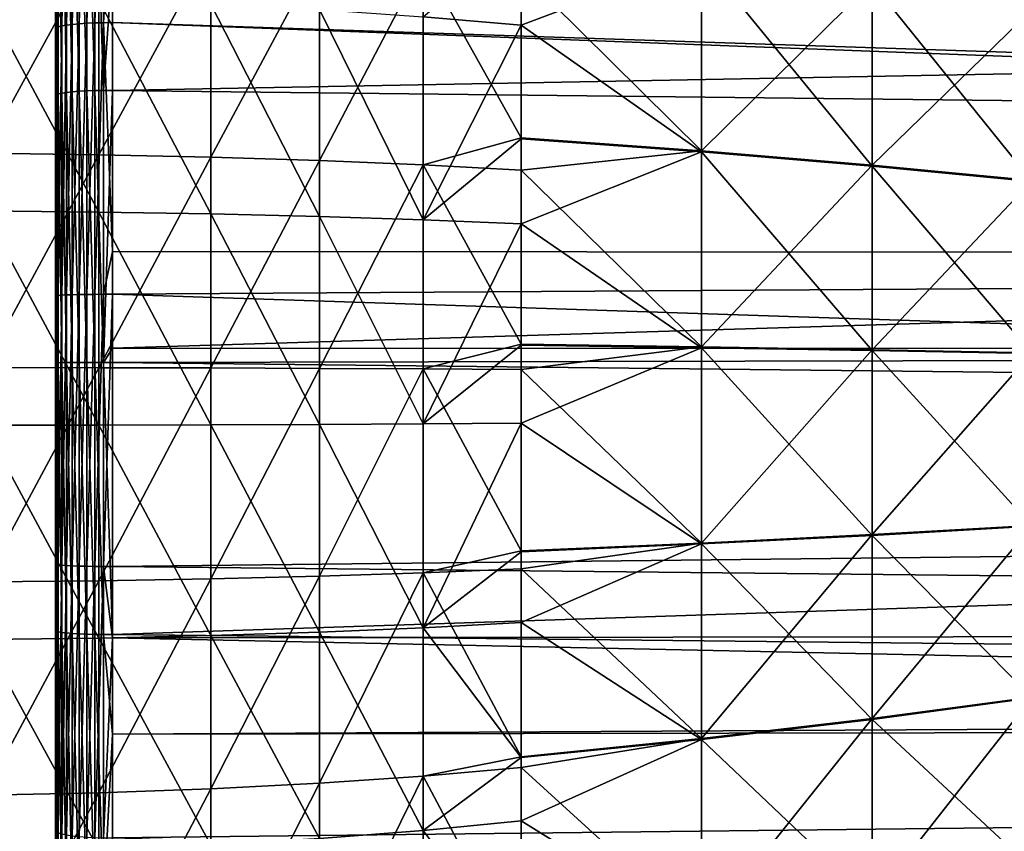
# Model space of a CAD drawing. Extents: x -22 to 75, y -176 to 22.
# Drawn here: x 41 to 46, y -2 to 2 of the extents above; entities that cross this region are included whole.
import ezdxf

# ---------------------------------------------------------------- set-up
doc = ezdxf.new("R2010")
doc.units = 0
doc.header["$MEASUREMENT"] = 0
doc.layers.add('L4', color=7, linetype='Continuous')
doc.layers.add('L5', color=7, linetype='Continuous')

msp = doc.modelspace()

# ---------------------------------------------------------------- linework, layer by layer
at = {"layer": 'L4', "color": 7}
for points in [[(40.61679, 2.44151, 85.52697), (40.61679, 1.301601, 85.66377), (41.23136, 2.426536, 85.43173)], [(41.23136, 2.426536, 85.43173), (40.61679, 1.301601, 85.66377), (41.23136, 1.293618, 85.56769)], [(41.23136, 2.426536, 85.43173), (41.23136, 1.293618, 85.56769), (41.83265, 2.401757, 85.27415)], [(43.4933, 1.986859, 55.51059), (42.96973, 2.032501, 55.17774), (43.4933, 2.474993, 55.59579)], [(43.4933, 1.986859, 55.51059), (43.4933, 2.474993, 55.59579), (44.45924, 2.350692, 56.31936)], [(41.83265, 2.401757, 85.27415), (41.23136, 1.293618, 85.56769), (41.83265, 1.280408, 85.40872)], [(41.83265, 2.401757, 85.27415), (41.83265, 1.280408, 85.40872), (42.41419, 2.36744, 85.05592)], [(42.41419, 2.36744, 85.05592), (41.83265, 1.280408, 85.40872), (42.41419, 1.262114, 85.18856)], [(42.41419, 2.36744, 85.05592), (42.41419, 1.262114, 85.18856), (42.96973, 2.323955, 84.77937)], [(42.96973, 2.323955, 84.77937), (42.41419, 1.262114, 85.18856), (42.96973, 1.238931, 84.90957)], [(43.4933, 1.383583, 84.55407), (43.4933, 2.271768, 84.44748), (42.96973, 2.323955, 84.77937)], [(42.96973, 2.323955, 84.77937), (42.96973, 1.238931, 84.90957), (43.4933, 1.383583, 84.55407)], [(44.45924, 2.355148, 83.67988), (43.4933, 2.271768, 84.44748), (44.45924, 1.313811, 83.81882)], [(44.45924, 1.30931, 56.18076), (43.4933, 1.986859, 55.51059), (44.45924, 2.350692, 56.31936)], [(44.45924, 2.355148, 83.67988), (44.45924, 1.313811, 83.81882), (45.37261, 2.218134, 82.88404)], [(44.45924, 1.30931, 56.18076), (44.45924, 2.350692, 56.31936), (45.37261, 1.233139, 56.98471)], [(45.37261, 1.233139, 56.98471), (44.45924, 2.350692, 56.31936), (45.37261, 2.213937, 57.11525)], [(43.4933, 2.271768, 84.44748), (43.4933, 1.383583, 84.55407), (44.45924, 1.313811, 83.81882)], [(45.37261, 2.218134, 82.88404), (44.45924, 1.313811, 83.81882), (45.37261, 1.237378, 83.01489)], [(45.37261, 2.218134, 82.88404), (45.37261, 1.237378, 83.01489), (46.22922, 2.070945, 82.02908)], [(45.37261, 1.233139, 56.98471), (45.37261, 2.213937, 57.11525), (46.22922, 1.151311, 57.84837)], [(46.22922, 1.151311, 57.84837), (45.37261, 2.213937, 57.11525), (46.22922, 2.067026, 57.97024)], [(40.61679, 0.992932, 54.31364), (40.61679, 2.135314, 54.42797), (41.23136, 0.986842, 54.40985)], [(41.23136, 0.986842, 54.40985), (40.61679, 2.135314, 54.42797), (41.23136, 2.122217, 54.52348)], [(41.23136, 0.986842, 54.40985), (41.23136, 2.122217, 54.52348), (41.83265, 0.976765, 54.56905)], [(41.83265, 0.976765, 54.56905), (41.23136, 2.122217, 54.52348), (41.83265, 2.100546, 54.68152)], [(41.83265, 0.976765, 54.56905), (41.83265, 2.100546, 54.68152), (42.41419, 0.962809, 54.78953)], [(42.41419, 0.962809, 54.78953), (41.83265, 2.100546, 54.68152), (42.41419, 2.070533, 54.90039)], [(42.41419, 0.962809, 54.78953), (42.41419, 2.070533, 54.90039), (42.96973, 0.945124, 55.06892)], [(42.96973, 0.945124, 55.06892), (42.41419, 2.070533, 54.90039), (42.96973, 2.032501, 55.17774)], [(46.22922, 2.070945, 82.02908), (45.37261, 1.237378, 83.01489), (46.22922, 1.155269, 82.15126)], [(42.96973, 0.945124, 55.06892), (42.96973, 2.032501, 55.17774), (43.4933, 1.986859, 55.51059)], [(43.4933, 1.986859, 55.51059), (43.4933, 1.378522, 55.44971), (42.96973, 0.945124, 55.06892)], [(43.4933, 1.378522, 55.44971), (43.4933, 1.986859, 55.51059), (44.45924, 1.30931, 56.18076)], [(43.4933, 1.383583, 84.55407), (42.96973, 1.238931, 84.90957), (43.4933, 1.211109, 84.57477)], [(43.4933, 0.9239, 55.40421), (42.96973, 0.945124, 55.06892), (43.4933, 1.378522, 55.44971)], [(43.4933, 1.383583, 84.55407), (43.4933, 1.211109, 84.57477), (44.45924, 1.313811, 83.81882)], [(43.4933, 0.9239, 55.40421), (43.4933, 1.378522, 55.44971), (44.45924, 1.30931, 56.18076)], [(40.61679, 0.154747, 85.71699), (41.23136, 1.293618, 85.56769), (40.61679, 1.301601, 85.66377)], [(41.23136, 0.153798, 85.62059), (41.23136, 1.293618, 85.56769), (40.61679, 0.154747, 85.71699)], [(41.23136, 0.153798, 85.62059), (41.83265, 1.280408, 85.40872), (41.23136, 1.293618, 85.56769)], [(41.83265, 0.152228, 85.46108), (41.83265, 1.280408, 85.40872), (41.23136, 0.153798, 85.62059)], [(41.83265, 0.152228, 85.46108), (42.41419, 1.262114, 85.18856), (41.83265, 1.280408, 85.40872)], [(44.45924, 1.313811, 83.81882), (43.4933, 1.211109, 84.57477), (44.45924, 0.264949, 83.8786)], [(44.45924, 0.260428, 56.12131), (43.4933, 0.9239, 55.40421), (44.45924, 1.30931, 56.18076)], [(44.45924, 1.313811, 83.81882), (44.45924, 0.264949, 83.8786), (45.37261, 1.237378, 83.01489)], [(44.45924, 0.260428, 56.12131), (44.45924, 1.30931, 56.18076), (45.37261, 0.245277, 56.92872)], [(45.37261, 0.245277, 56.92872), (44.45924, 1.30931, 56.18076), (45.37261, 1.233139, 56.98471)], [(42.41419, 0.150053, 85.24017), (42.41419, 1.262114, 85.18856), (41.83265, 0.152228, 85.46108)], [(42.41419, 0.150053, 85.24017), (42.96973, 1.238931, 84.90957), (42.41419, 1.262114, 85.18856)], [(42.96973, 0.147296, 84.96024), (42.96973, 1.238931, 84.90957), (42.41419, 0.150053, 85.24017)], [(43.4933, 0.278947, 84.61802), (43.4933, 1.211109, 84.57477), (42.96973, 1.238931, 84.90957)], [(42.96973, 0.147296, 84.96024), (43.4933, 0.278947, 84.61802), (42.96973, 1.238931, 84.90957)], [(45.37261, 1.237378, 83.01489), (44.45924, 0.264949, 83.8786), (45.37261, 0.249535, 83.07119)], [(45.37261, 1.237378, 83.01489), (45.37261, 0.249535, 83.07119), (46.22922, 1.155269, 82.15126)], [(45.37261, 0.245277, 56.92872), (45.37261, 1.233139, 56.98471), (46.22922, 0.229001, 57.7961)], [(46.22922, 0.229001, 57.7961), (45.37261, 1.233139, 56.98471), (46.22922, 1.151311, 57.84837)], [(43.4933, 1.211109, 84.57477), (43.4933, 0.278947, 84.61802), (44.45924, 0.264949, 83.8786)], [(46.22922, 1.155269, 82.15126), (45.37261, 0.249535, 83.07119), (46.22922, 0.232976, 82.20383)], [(40.61679, -0.154747, 54.28301), (40.61679, 0.992932, 54.31364), (41.23136, -0.153798, 54.37941)], [(41.23136, -0.153798, 54.37941), (40.61679, 0.992932, 54.31364), (41.23136, 0.986842, 54.40985)], [(41.23136, -0.153798, 54.37941), (41.23136, 0.986842, 54.40985), (41.83265, -0.152228, 54.53892)], [(41.83265, -0.152228, 54.53892), (41.23136, 0.986842, 54.40985), (41.83265, 0.976765, 54.56905)], [(41.83265, -0.152228, 54.53892), (41.83265, 0.976765, 54.56905), (42.41419, -0.150053, 54.75983)], [(42.41419, -0.150053, 54.75983), (41.83265, 0.976765, 54.56905), (42.41419, 0.962809, 54.78953)], [(42.41419, -0.150053, 54.75983), (42.41419, 0.962809, 54.78953), (42.96973, -0.147296, 55.03976)], [(42.96973, -0.147296, 55.03976), (42.41419, 0.962809, 54.78953), (42.96973, 0.945124, 55.06892)], [(42.96973, -0.147296, 55.03976), (42.96973, 0.945124, 55.06892), (43.4933, 0.9239, 55.40421)], [(43.4933, 0.9239, 55.40421), (43.4933, 0.274136, 55.38687), (42.96973, -0.147296, 55.03976)], [(43.4933, 0.274136, 55.38687), (43.4933, 0.9239, 55.40421), (44.45924, 0.260428, 56.12131)], [(43.4933, 0.143989, 84.62429), (43.4933, 0.278947, 84.61802), (42.96973, 0.147296, 84.96024)], [(43.4933, 0.274136, 55.38687), (43.4933, -0.143989, 55.37571), (42.96973, -0.147296, 55.03976)], [(43.4933, 0.278947, 84.61802), (43.4933, 0.143989, 84.62429), (44.45924, 0.264949, 83.8786)], [(43.4933, -0.143989, 55.37571), (43.4933, 0.274136, 55.38687), (44.45924, 0.260428, 56.12131)], [(44.45924, 0.264949, 83.8786), (43.4933, 0.143989, 84.62429), (44.45924, -0.785431, 83.85889)], [(44.45924, 0.264949, 83.8786), (44.45924, -0.785431, 83.85889), (45.37261, 0.249535, 83.07119)], [(44.45924, -0.789945, 56.14137), (43.4933, -0.143989, 55.37571), (44.45924, 0.260428, 56.12131)], [(44.45924, -0.789945, 56.14137), (44.45924, 0.260428, 56.12131), (45.37261, -0.74399, 56.94761)], [(45.37261, -0.74399, 56.94761), (44.45924, 0.260428, 56.12131), (45.37261, 0.245277, 56.92872)], [(45.37261, 0.249535, 83.07119), (44.45924, -0.785431, 83.85889), (45.37261, -0.739738, 83.05264)], [(45.37261, 0.249535, 83.07119), (45.37261, -0.739738, 83.05264), (46.22922, 0.232976, 82.20383)], [(45.37261, -0.74399, 56.94761), (45.37261, 0.245277, 56.92872), (46.22922, -0.69462, 57.81373)], [(46.22922, -0.69462, 57.81373), (45.37261, 0.245277, 56.92872), (46.22922, 0.229001, 57.7961)], [(46.22922, 0.232976, 82.20383), (45.37261, -0.739738, 83.05264), (46.22922, -0.690651, 82.1865)], [(40.61679, -0.992932, 85.68636), (41.23136, 0.153798, 85.62059), (40.61679, 0.154747, 85.71699)], [(41.23136, -0.986842, 85.59015), (41.23136, 0.153798, 85.62059), (40.61679, -0.992932, 85.68636)], [(41.23136, -0.986842, 85.59015), (41.83265, 0.152228, 85.46108), (41.23136, 0.153798, 85.62059)], [(41.83265, -0.976765, 85.43095), (41.83265, 0.152228, 85.46108), (41.23136, -0.986842, 85.59015)], [(41.83265, -0.976765, 85.43095), (42.41419, 0.150053, 85.24017), (41.83265, 0.152228, 85.46108)], [(42.41419, -0.962809, 85.21046), (42.41419, 0.150053, 85.24017), (41.83265, -0.976765, 85.43095)], [(42.41419, -0.962809, 85.21046), (42.96973, 0.147296, 84.96024), (42.41419, 0.150053, 85.24017)], [(42.96973, -0.945124, 84.93108), (42.96973, 0.147296, 84.96024), (42.41419, -0.962809, 85.21046)], [(43.4933, -0.827436, 84.59836), (43.4933, 0.143989, 84.62429), (42.96973, 0.147296, 84.96024)], [(42.96973, -0.945124, 84.93108), (43.4933, -0.827436, 84.59836), (42.96973, 0.147296, 84.96024)], [(43.4933, 0.143989, 84.62429), (43.4933, -0.827436, 84.59836), (44.45924, -0.785431, 83.85889)], [(41.23136, -0.153798, 54.37941), (41.23136, -1.293618, 54.43231), (40.61679, -0.154747, 54.28301)], [(40.61679, -0.154747, 54.28301), (41.23136, -1.293618, 54.43231), (40.61679, -1.301601, 54.33623)], [(41.83265, -0.152228, 54.53892), (41.83265, -1.280408, 54.59128), (41.23136, -0.153798, 54.37941)], [(41.23136, -0.153798, 54.37941), (41.83265, -1.280408, 54.59128), (41.23136, -1.293618, 54.43231)], [(42.41419, -0.150053, 54.75983), (42.41419, -1.262114, 54.81144), (41.83265, -0.152228, 54.53892)], [(41.83265, -0.152228, 54.53892), (42.41419, -1.262114, 54.81144), (41.83265, -1.280408, 54.59128)], [(42.96973, -0.147296, 55.03976), (42.96973, -1.238931, 55.09042), (42.41419, -0.150053, 54.75983)], [(42.41419, -0.150053, 54.75983), (42.96973, -1.238931, 55.09042), (42.41419, -1.262114, 54.81144)], [(43.4933, -0.831863, 55.40763), (42.96973, -1.238931, 55.09042), (43.4933, -0.143989, 55.37571)], [(42.96973, -0.147296, 55.03976), (43.4933, -0.143989, 55.37571), (42.96973, -1.238931, 55.09042)], [(43.4933, -0.831863, 55.40763), (43.4933, -0.143989, 55.37571), (44.45924, -0.789945, 56.14137)], [(45.37261, -0.739738, 83.05264), (45.37261, -1.724774, 82.9593), (46.22922, -0.690651, 82.1865)], [(46.22922, -0.690651, 82.1865), (45.37261, -1.724774, 82.9593), (46.22922, -1.610322, 82.09936)], [(46.22922, -1.614264, 57.90117), (45.37261, -0.74399, 56.94761), (46.22922, -0.69462, 57.81373)], [(43.4933, -0.827436, 84.59836), (43.4933, -0.9239, 84.59579), (44.45924, -0.785431, 83.85889)], [(44.45924, -0.785431, 83.85889), (43.4933, -0.9239, 84.59579), (44.45924, -1.831313, 83.7598)], [(43.4933, -1.211109, 55.42523), (43.4933, -0.831863, 55.40763), (44.45924, -0.789945, 56.14137)], [(44.45924, -1.835794, 56.2408), (43.4933, -1.211109, 55.42523), (44.45924, -0.789945, 56.14137)], [(44.45924, -0.785431, 83.85889), (44.45924, -1.831313, 83.7598), (45.37261, -0.739738, 83.05264)], [(45.37261, -0.739738, 83.05264), (44.45924, -1.831313, 83.7598), (45.37261, -1.724774, 82.9593)], [(45.37261, -1.728995, 57.04126), (44.45924, -0.789945, 56.14137), (45.37261, -0.74399, 56.94761)], [(44.45924, -1.835794, 56.2408), (44.45924, -0.789945, 56.14137), (45.37261, -1.728995, 57.04126)], [(45.37261, -1.728995, 57.04126), (45.37261, -0.74399, 56.94761), (46.22922, -1.614264, 57.90117)], [(43.4933, -0.9239, 84.59579), (43.4933, -0.827436, 84.59836), (42.96973, -0.945124, 84.93108)], [(43.4933, -0.831863, 55.40763), (43.4933, -1.211109, 55.42523), (42.96973, -1.238931, 55.09042)], [(42.41419, -0.962809, 85.21046), (42.41419, -2.070533, 85.09961), (42.96973, -0.945124, 84.93108)], [(42.96973, -0.945124, 84.93108), (42.41419, -2.070533, 85.09961), (42.96973, -2.032501, 84.82226)], [(43.4933, -1.929251, 84.49517), (43.4933, -0.9239, 84.59579), (42.96973, -0.945124, 84.93108)], [(42.96973, -0.945124, 84.93108), (42.96973, -2.032501, 84.82226), (43.4933, -1.929251, 84.49517)], [(43.4933, -0.9239, 84.59579), (43.4933, -1.929251, 84.49517), (44.45924, -1.831313, 83.7598)], [(40.61679, -0.992932, 85.68636), (40.61679, -2.135314, 85.57203), (41.23136, -0.986842, 85.59015)], [(41.23136, -0.986842, 85.59015), (40.61679, -2.135314, 85.57203), (41.23136, -2.122217, 85.47653)], [(41.23136, -0.986842, 85.59015), (41.23136, -2.122217, 85.47653), (41.83265, -0.976765, 85.43095)], [(41.83265, -0.976765, 85.43095), (41.23136, -2.122217, 85.47653), (41.83265, -2.100546, 85.31848)], [(41.83265, -0.976765, 85.43095), (41.83265, -2.100546, 85.31848), (42.41419, -0.962809, 85.21046)], [(42.41419, -0.962809, 85.21046), (41.83265, -2.100546, 85.31848), (42.41419, -2.070533, 85.09961)], [(43.4933, -1.933161, 55.51188), (42.96973, -1.238931, 55.09042), (43.4933, -1.211109, 55.42523)], [(43.4933, -1.933161, 55.51188), (43.4933, -1.211109, 55.42523), (44.45924, -1.835794, 56.2408)], [(42.41419, -2.36744, 54.94409), (41.83265, -1.280408, 54.59128), (42.41419, -1.262114, 54.81144)], [(42.96973, -2.323955, 55.22063), (42.41419, -1.262114, 54.81144), (42.96973, -1.238931, 55.09042)], [(42.41419, -2.36744, 54.94409), (42.41419, -1.262114, 54.81144), (42.96973, -2.323955, 55.22063)], [(42.96973, -2.323955, 55.22063), (42.96973, -1.238931, 55.09042), (43.4933, -1.933161, 55.51188)], [(41.23136, -2.426536, 54.56826), (40.61679, -1.301601, 54.33623), (41.23136, -1.293618, 54.43231)], [(40.61679, -2.44151, 54.47303), (40.61679, -1.301601, 54.33623), (41.23136, -2.426536, 54.56826)], [(41.83265, -2.401757, 54.72585), (41.23136, -1.293618, 54.43231), (41.83265, -1.280408, 54.59128)], [(41.23136, -2.426536, 54.56826), (41.23136, -1.293618, 54.43231), (41.83265, -2.401757, 54.72585)], [(41.83265, -2.401757, 54.72585), (41.83265, -1.280408, 54.59128), (42.41419, -2.36744, 54.94409)], [(45.37261, -1.724774, 82.9593), (45.37261, -2.69993, 82.79175), (46.22922, -1.610322, 82.09936)], [(46.22922, -1.610322, 82.09936), (45.37261, -2.69993, 82.79175), (46.22922, -2.52077, 81.94292)], [(46.22922, -2.52466, 58.0579), (45.37261, -1.728995, 57.04126), (46.22922, -1.614264, 57.90117)], [(44.45924, -1.831313, 83.7598), (44.45924, -2.866704, 83.58189), (45.37261, -1.724774, 82.9593)], [(45.37261, -1.724774, 82.9593), (44.45924, -2.866704, 83.58189), (45.37261, -2.69993, 82.79175)], [(45.37261, -2.704097, 57.20913), (44.45924, -1.835794, 56.2408), (45.37261, -1.728995, 57.04126)], [(45.37261, -2.704097, 57.20913), (45.37261, -1.728995, 57.04126), (46.22922, -2.52466, 58.0579)], [(43.4933, -1.929251, 84.49517), (43.4933, -1.986859, 84.48941), (44.45924, -1.831313, 83.7598)], [(44.45924, -1.831313, 83.7598), (43.4933, -1.986859, 84.48941), (44.45924, -2.866704, 83.58189)], [(43.4933, -2.271768, 55.55252), (43.4933, -1.933161, 55.51188), (44.45924, -1.835794, 56.2408)], [(44.45924, -2.871128, 56.41904), (43.4933, -2.271768, 55.55252), (44.45924, -1.835794, 56.2408)], [(44.45924, -2.871128, 56.41904), (44.45924, -1.835794, 56.2408), (45.37261, -2.704097, 57.20913)], [(43.4933, -1.929251, 84.49517), (42.96973, -2.032501, 84.82226), (43.4933, -1.986859, 84.48941)], [(43.4933, -1.933161, 55.51188), (43.4933, -2.271768, 55.55252), (42.96973, -2.323955, 55.22063)], [(43.4933, -3.020208, 84.30904), (43.4933, -1.986859, 84.48941), (42.96973, -2.032501, 84.82226)], [(43.4933, -1.986859, 84.48941), (43.4933, -3.020208, 84.30904), (44.45924, -2.866704, 83.58189)], [(42.41419, -2.070533, 85.09961), (42.41419, -3.16721, 84.90819), (42.96973, -2.032501, 84.82226)], [(42.96973, -2.032501, 84.82226), (42.41419, -3.16721, 84.90819), (42.96973, -3.109035, 84.63436)], [(42.96973, -2.032501, 84.82226), (42.96973, -3.109035, 84.63436), (43.4933, -3.020208, 84.30904)], [(41.23136, -2.122217, 85.47653), (41.23136, -3.246269, 85.28032), (41.83265, -2.100546, 85.31848)], [(41.83265, -2.100546, 85.31848), (41.23136, -3.246269, 85.28032), (41.83265, -3.213119, 85.12428)], [(41.83265, -2.100546, 85.31848), (41.83265, -3.213119, 85.12428), (42.41419, -2.070533, 85.09961)], [(42.41419, -2.070533, 85.09961), (41.83265, -3.213119, 85.12428), (42.41419, -3.16721, 84.90819)], [(40.61679, -2.135314, 85.57203), (40.61679, -3.266302, 85.37462), (41.23136, -2.122217, 85.47653)], [(41.23136, -2.122217, 85.47653), (40.61679, -3.266302, 85.37462), (41.23136, -3.246269, 85.28032)], [(43.4933, -2.271768, 55.55252), (43.4933, -3.023472, 55.69904), (42.96973, -2.323955, 55.22063)], [(43.4933, -3.023472, 55.69904), (43.4933, -2.271768, 55.55252), (44.45924, -2.871128, 56.41904)], [(42.96973, -2.323955, 55.22063), (42.96973, -3.39658, 55.4297), (42.41419, -2.36744, 54.94409)], [(42.96973, -2.323955, 55.22063), (43.4933, -3.023472, 55.69904), (42.96973, -3.39658, 55.4297)]]:
    msp.add_3dface(points, dxfattribs=at)
at = {"layer": 'L5', "color": 7}
for points in [[(41, 18.45213, 71.25434), (41, 18.49385, 69.82067), (41, 0, 70)], [(41, 0, 70), (41, 18.49385, 69.82067), (41, 18.42434, 68.38808)], [(41, 0, 70), (41, 18.29944, 72.68047), (41, 18.45213, 71.25434)], [(41, 0, 70), (41, 18.42434, 68.38808), (41, 18.24403, 66.96518)], [(41, 0, 70), (41, 18.0367, 74.09048), (41, 18.29944, 72.68047)], [(41, 18.24403, 66.96518), (41, 17.95399, 65.56053), (41, 0, 70)], [(41, 17.66548, 75.47589), (41, 18.0367, 74.09048), (41, 0, 70)], [(41, 0, 70), (41, 17.95399, 65.56053), (41, 17.55597, 64.18259)], [(41, 0, 70), (41, 17.18802, 76.82836), (41, 17.66548, 75.47589)], [(41, 0, 70), (41, 17.55597, 64.18259), (41, 17.05238, 62.83962)], [(41, 0, 70), (41, 16.60719, 78.13977), (41, 17.18802, 76.82836)], [(41, 17.05238, 62.83962), (41, 16.44623, 61.53972), (41, 0, 70)], [(41, 15.92648, 79.40222), (41, 16.60719, 78.13977), (41, 0, 70)], [(41, 0, 70), (41, 16.44623, 61.53972), (41, 15.74116, 60.29071)], [(41, 0, 70), (41, 15.14999, 80.60814), (41, 15.92648, 79.40222)], [(41, 0, 70), (41, 15.74116, 60.29071), (41, 14.94143, 59.10008)], [(41, 0, 70), (41, 14.28238, 81.75024), (41, 15.14999, 80.60814)], [(41, 14.94143, 59.10008), (41, 14.05184, 57.97501), (41, 0, 70)], [(41, 13.32888, 82.82169), (41, 14.28238, 81.75024), (41, 0, 70)], [(41, 0, 70), (41, 14.05184, 57.97501), (41, 13.07774, 56.92226)], [(41, 0, 70), (41, 12.29521, 83.81601), (41, 13.32888, 82.82169)], [(41, 0, 70), (41, 13.07774, 56.92226), (41, 12.02499, 55.94816)], [(41, 0, 70), (41, 11.1876, 84.72726), (41, 12.29521, 83.81601)], [(41, 12.02499, 55.94816), (41, 10.89992, 55.05857), (41, 0, 70)], [(41, 10.01271, 85.54993), (41, 11.1876, 84.72726), (41, 0, 70)], [(41, 0, 70), (41, 10.89992, 55.05857), (41, 9.709293, 54.25884)], [(41, 0, 70), (41, 8.7776, 86.27908), (41, 10.01271, 85.54993)], [(41, 0, 70), (41, 9.709293, 54.25884), (41, 8.460277, 53.55377)], [(41, 0, 70), (41, 7.4897, 86.91032), (41, 8.7776, 86.27908)], [(41, 8.460277, 53.55377), (41, 7.160379, 52.94762), (41, 0, 70)], [(41, 6.156756, 87.43986), (41, 7.4897, 86.91032), (41, 0, 70)], [(41, 0, 70), (41, 7.160379, 52.94762), (41, 5.817416, 52.44403)], [(41, 0, 70), (41, 4.786785, 87.86453), (41, 6.156756, 87.43986)], [(41, 0, 70), (41, 5.817416, 52.44403), (41, 4.439468, 52.04601)], [(41, 0, 70), (41, 3.388025, 88.18175), (41, 4.786785, 87.86453)], [(41, 4.439468, 52.04601), (41, 3.03482, 51.75598), (41, 0, 70)], [(41.05853, 3.420638, 88.35676), (41.05853, 1.987842, 88.56663), (41.08973, 3.427224, 88.3921)], [(41.08973, 3.427224, 88.3921), (41.05853, 1.987842, 88.56663), (41.08973, 1.99167, 88.60238)], [(41.08973, 3.427224, 88.3921), (41.08973, 1.99167, 88.60238), (41.12621, 3.432822, 88.42215)], [(41.12621, 3.432822, 88.42215), (41.08973, 1.99167, 88.60238), (41.12621, 1.994923, 88.63277)], [(41.12621, 3.432822, 88.42215), (41.12621, 1.994923, 88.63277), (41.16708, 3.437293, 88.44614)], [(41.16708, 3.437293, 88.44614), (41.12621, 1.994923, 88.63277), (41.16708, 1.997522, 88.65704)], [(41.16708, 3.437293, 88.44614), (41.16708, 1.997522, 88.65704), (41.21129, 3.440525, 88.46348)], [(41.21129, 3.440525, 88.46348), (41.16708, 1.997522, 88.65704), (41.21129, 1.999399, 88.67458)], [(41.21129, 3.440525, 88.46348), (41.21129, 1.999399, 88.67458), (41.25773, 3.442434, 88.47373)], [(41.25773, 3.442434, 88.47373), (41.21129, 1.999399, 88.67458), (41.25773, 2.000509, 88.68494)], [(41.25773, 3.442434, 88.47373), (41.25773, 2.000509, 88.68494), (41.30524, 2.83578, 88.56557)], [(41, 3.388025, 88.18175), (41, 1.96889, 88.38962), (41.00377, 3.396718, 88.22839)], [(41.00377, 3.396718, 88.22839), (41, 1.96889, 88.38962), (41.00377, 1.973942, 88.4368)], [(41, 1.96889, 88.38962), (41, 3.388025, 88.18175), (41, 0, 70)], [(41.00377, 3.396718, 88.22839), (41.00377, 1.973942, 88.4368), (41.01501, 3.405191, 88.27386)], [(41.01501, 3.405191, 88.27386), (41.00377, 1.973942, 88.4368), (41.01501, 1.978865, 88.48278)], [(41.01501, 3.405191, 88.27386), (41.01501, 1.978865, 88.48278), (41.03341, 3.413232, 88.31701)], [(41.03341, 3.413232, 88.31701), (41.01501, 1.978865, 88.48278), (41.03341, 1.983538, 88.52644)], [(41.03341, 3.413232, 88.31701), (41.03341, 1.983538, 88.52644), (41.05853, 3.420638, 88.35676)], [(41.05853, 3.420638, 88.35676), (41.03341, 1.983538, 88.52644), (41.05853, 1.987842, 88.56663)], [(41.05853, 1.627437, 51.39831), (41.03341, 3.057398, 51.62024), (41.05853, 3.064033, 51.58036)], [(41.08973, 1.63057, 51.3625), (41.05853, 3.064033, 51.58036), (41.08973, 3.069932, 51.5449)], [(41.05853, 1.627437, 51.39831), (41.05853, 3.064033, 51.58036), (41.08973, 1.63057, 51.3625)], [(41.12621, 1.633233, 51.33205), (41.08973, 3.069932, 51.5449), (41.12621, 3.074947, 51.51475)], [(41.08973, 1.63057, 51.3625), (41.08973, 3.069932, 51.5449), (41.12621, 1.633233, 51.33205)], [(41.16708, 1.635362, 51.30774), (41.12621, 3.074947, 51.51475), (41.16708, 3.078952, 51.49068)], [(41.12621, 1.633233, 51.33205), (41.12621, 3.074947, 51.51475), (41.16708, 1.635362, 51.30774)], [(41.21129, 1.636898, 51.29017), (41.16708, 3.078952, 51.49068), (41.21129, 3.081847, 51.47327)], [(41.16708, 1.635362, 51.30774), (41.16708, 3.078952, 51.49068), (41.21129, 1.636898, 51.29017)], [(41.25773, 1.637807, 51.27978), (41.21129, 3.081847, 51.47327), (41.25773, 3.083556, 51.46299)], [(41.21129, 1.636898, 51.29017), (41.21129, 3.081847, 51.47327), (41.25773, 1.637807, 51.27978)], [(41.25773, 1.637807, 51.27978), (41.25773, 3.083556, 51.46299), (41.30524, 2.322991, 51.36364)], [(41.00377, 1.616056, 51.52839), (41, 3.03482, 51.75598), (41.00377, 3.042607, 51.70917)], [(41, 0, 70), (41, 3.03482, 51.75598), (41, 1.611921, 51.57566)], [(41, 1.611921, 51.57566), (41, 3.03482, 51.75598), (41.00377, 1.616056, 51.52839)], [(41.01501, 1.620087, 51.48232), (41.00377, 3.042607, 51.70917), (41.01501, 3.050196, 51.66354)], [(41.00377, 1.616056, 51.52839), (41.00377, 3.042607, 51.70917), (41.01501, 1.620087, 51.48232)], [(41.03341, 1.623913, 51.43859), (41.01501, 3.050196, 51.66354), (41.03341, 3.057398, 51.62024)], [(41.01501, 1.620087, 51.48232), (41.01501, 3.050196, 51.66354), (41.03341, 1.623913, 51.43859)], [(41.03341, 1.623913, 51.43859), (41.03341, 3.057398, 51.62024), (41.05853, 1.627437, 51.39831)], [(41.30524, 2.83578, 88.56557), (41.25773, 2.000509, 88.68494), (41.30524, 2.000823, 88.68787)], [(74.31766, 0.905243, 88.19593), (41.30524, 2.83578, 88.56557), (41.30524, 2.000823, 88.68787)], [(74.31766, 0.905243, 88.19593), (74.31766, 2.348052, 88.0665), (41.30524, 2.83578, 88.56557)], [(41.30524, 2.322991, 51.36364), (41.30524, 1.638064, 51.27685), (41.25773, 1.637807, 51.27978)], [(74.31766, 2.252128, 51.93384), (41.30524, 1.638064, 51.27685), (41.30524, 2.322991, 51.36364)], [(74.31766, 1.266839, 51.82566), (41.30524, 1.638064, 51.27685), (74.31766, 2.252128, 51.93384)], [(41.00377, 0.539293, 88.53432), (41.00377, 1.973942, 88.4368), (41, 0.537914, 88.48689)], [(41, 0.537914, 88.48689), (41.00377, 1.973942, 88.4368), (41, 1.96889, 88.38962)], [(41, 0, 70), (41, 0.537914, 88.48689), (41, 1.96889, 88.38962)], [(41.01501, 0.540639, 88.58056), (41.01501, 1.978865, 88.48278), (41.00377, 0.539293, 88.53432)], [(41.00377, 0.539293, 88.53432), (41.01501, 1.978865, 88.48278), (41.00377, 1.973942, 88.4368)], [(41.03341, 0.541915, 88.62443), (41.03341, 1.983538, 88.52644), (41.01501, 0.540639, 88.58056)], [(41.01501, 0.540639, 88.58056), (41.03341, 1.983538, 88.52644), (41.01501, 1.978865, 88.48278)], [(41.05853, 0.543091, 88.66484), (41.05853, 1.987842, 88.56663), (41.03341, 0.541915, 88.62443)], [(41.03341, 0.541915, 88.62443), (41.05853, 1.987842, 88.56663), (41.03341, 1.983538, 88.52644)], [(41.08973, 0.544137, 88.70078), (41.08973, 1.99167, 88.60238), (41.05853, 0.543091, 88.66484)], [(41.05853, 0.543091, 88.66484), (41.08973, 1.99167, 88.60238), (41.05853, 1.987842, 88.56663)], [(41.12621, 0.545027, 88.73133), (41.12621, 1.994923, 88.63277), (41.08973, 0.544137, 88.70078)], [(41.08973, 0.544137, 88.70078), (41.12621, 1.994923, 88.63277), (41.08973, 1.99167, 88.60238)], [(41.16708, 0.545736, 88.75573), (41.16708, 1.997522, 88.65704), (41.12621, 0.545027, 88.73133)], [(41.12621, 0.545027, 88.73133), (41.16708, 1.997522, 88.65704), (41.12621, 1.994923, 88.63277)], [(41.21129, 0.546249, 88.77335), (41.21129, 1.999399, 88.67458), (41.16708, 0.545736, 88.75573)], [(41.16708, 0.545736, 88.75573), (41.21129, 1.999399, 88.67458), (41.16708, 1.997522, 88.65704)], [(41.25773, 0.546552, 88.78378), (41.25773, 2.000509, 88.68494), (41.21129, 0.546249, 88.77335)], [(41.21129, 0.546249, 88.77335), (41.25773, 2.000509, 88.68494), (41.21129, 1.999399, 88.67458)], [(41.30524, 0.776179, 88.77112), (41.30524, 2.000823, 88.68787), (41.25773, 2.000509, 88.68494)], [(41.25773, 0.546552, 88.78378), (41.30524, 0.776179, 88.77112), (41.25773, 2.000509, 88.68494)], [(74.31766, 0.905243, 88.19593), (41.30524, 2.000823, 88.68787), (74.31766, 0.752823, 88.19745)], [(41.30524, 2.000823, 88.68787), (41.30524, 0.776179, 88.77112), (74.31766, 0.752823, 88.19745)], [(41.16708, 0.181935, 51.23722), (41.12621, 1.633233, 51.33205), (41.16708, 1.635362, 51.30774)], [(41.21129, 0.182106, 51.21958), (41.16708, 1.635362, 51.30774), (41.21129, 1.636898, 51.29017)], [(41.16708, 0.181935, 51.23722), (41.16708, 1.635362, 51.30774), (41.21129, 0.182106, 51.21958)], [(41.25773, 0.182207, 51.20916), (41.21129, 1.636898, 51.29017), (41.25773, 1.637807, 51.27978)], [(41.21129, 0.182106, 51.21958), (41.21129, 1.636898, 51.29017), (41.25773, 0.182207, 51.20916)], [(41.25773, 1.637807, 51.27978), (41.30524, 1.638064, 51.27685), (41.25773, 0.182207, 51.20916)], [(41.25773, 0.182207, 51.20916), (41.30524, 1.638064, 51.27685), (41.30524, 0.258825, 51.20993)], [(74.31766, 1.266839, 51.82566), (41.30524, 0.258825, 51.20993), (41.30524, 1.638064, 51.27685)], [(41.00377, 0.179787, 51.45871), (41, 1.611921, 51.57566), (41.00377, 1.616056, 51.52839)], [(41, 0, 70), (41, 1.611921, 51.57566), (41, 0.179327, 51.50615)], [(41, 0.179327, 51.50615), (41, 1.611921, 51.57566), (41.00377, 0.179787, 51.45871)], [(41.01501, 0.180235, 51.41246), (41.00377, 1.616056, 51.52839), (41.01501, 1.620087, 51.48232)], [(41.00377, 0.179787, 51.45871), (41.00377, 1.616056, 51.52839), (41.01501, 0.180235, 51.41246)], [(41.03341, 0.180661, 51.36856), (41.01501, 1.620087, 51.48232), (41.03341, 1.623913, 51.43859)], [(41.01501, 0.180235, 51.41246), (41.01501, 1.620087, 51.48232), (41.03341, 0.180661, 51.36856)], [(41.05853, 0.181053, 51.32813), (41.03341, 1.623913, 51.43859), (41.05853, 1.627437, 51.39831)], [(41.03341, 0.180661, 51.36856), (41.03341, 1.623913, 51.43859), (41.05853, 0.181053, 51.32813)], [(41.08973, 0.181402, 51.29219), (41.05853, 1.627437, 51.39831), (41.08973, 1.63057, 51.3625)], [(41.05853, 0.181053, 51.32813), (41.05853, 1.627437, 51.39831), (41.08973, 0.181402, 51.29219)], [(41.12621, 0.181698, 51.26163), (41.08973, 1.63057, 51.3625), (41.12621, 1.633233, 51.33205)], [(41.08973, 0.181402, 51.29219), (41.08973, 1.63057, 51.3625), (41.12621, 0.181698, 51.26163)], [(41.12621, 0.181698, 51.26163), (41.12621, 1.633233, 51.33205), (41.16708, 0.181935, 51.23722)], [(74.31766, 0.250662, 51.79534), (41.30524, 0.258825, 51.20993), (74.31766, 1.266839, 51.82566)], [(41.30524, 0.546638, 88.78672), (41.30524, 0.776179, 88.77112), (41.25773, 0.546552, 88.78378)], [(74.31766, 0.752823, 88.19745), (41.30524, 0.776179, 88.77112), (41.30524, 0.546638, 88.78672)], [(74.31766, 0.752823, 88.19745), (41.30524, 0.546638, 88.78672), (74.31766, -0.543289, 88.21034)], [(41, 0.537914, 88.48689), (41, -0.896298, 88.47298), (41.00377, 0.539293, 88.53432)], [(41.00377, 0.539293, 88.53432), (41, -0.896298, 88.47298), (41.00377, -0.898598, 88.52038)], [(41, 0, 70), (41, -0.896298, 88.47298), (41, 0.537914, 88.48689)], [(41.00377, 0.539293, 88.53432), (41.00377, -0.898598, 88.52038), (41.01501, 0.540639, 88.58056)], [(41.01501, 0.540639, 88.58056), (41.00377, -0.898598, 88.52038), (41.01501, -0.900839, 88.56658)], [(41.01501, 0.540639, 88.58056), (41.01501, -0.900839, 88.56658), (41.03341, 0.541915, 88.62443)], [(41.03341, 0.541915, 88.62443), (41.01501, -0.900839, 88.56658), (41.03341, -0.902967, 88.61042)], [(41.03341, 0.541915, 88.62443), (41.03341, -0.902967, 88.61042), (41.05853, 0.543091, 88.66484)], [(41.05853, 0.543091, 88.66484), (41.03341, -0.902967, 88.61042), (41.05853, -0.904925, 88.6508)], [(41.05853, 0.543091, 88.66484), (41.05853, -0.904925, 88.6508), (41.08973, 0.544137, 88.70078)], [(41.08973, 0.544137, 88.70078), (41.05853, -0.904925, 88.6508), (41.08973, -0.906668, 88.68671)], [(41.08973, 0.544137, 88.70078), (41.08973, -0.906668, 88.68671), (41.12621, 0.545027, 88.73133)], [(41.12621, 0.545027, 88.73133), (41.08973, -0.906668, 88.68671), (41.12621, -0.908149, 88.71724)], [(41.12621, 0.545027, 88.73133), (41.12621, -0.908149, 88.71724), (41.16708, 0.545736, 88.75573)], [(41.16708, 0.545736, 88.75573), (41.12621, -0.908149, 88.71724), (41.16708, -0.909332, 88.74162)], [(41.16708, 0.545736, 88.75573), (41.16708, -0.909332, 88.74162), (41.21129, 0.546249, 88.77335)], [(41.21129, 0.546249, 88.77335), (41.16708, -0.909332, 88.74162), (41.21129, -0.910187, 88.75924)], [(41.21129, 0.546249, 88.77335), (41.21129, -0.910187, 88.75924), (41.25773, 0.546552, 88.78378)], [(41.25773, 0.546552, 88.78378), (41.21129, -0.910187, 88.75924), (41.25773, -0.910692, 88.76964)], [(41.25773, 0.546552, 88.78378), (41.25773, -0.910692, 88.76964), (41.30524, 0.546638, 88.78672)], [(41.30524, 0.546638, 88.78672), (41.25773, -0.910692, 88.76964), (41.30524, -0.910834, 88.77259)], [(74.31766, -0.543289, 88.21034), (41.30524, 0.546638, 88.78672), (41.30524, -0.910834, 88.77259)], [(41.25773, 0.182207, 51.20916), (41.30524, 0.258825, 51.20993), (41.30524, 0.182236, 51.20621)], [(74.31766, 0.250662, 51.79534), (41.30524, 0.182236, 51.20621), (41.30524, 0.258825, 51.20993)], [(74.31766, -0.18112, 51.78246), (41.30524, 0.182236, 51.20621), (74.31766, 0.250662, 51.79534)], [(41.00377, -1.257563, 51.50053), (41, 0.179327, 51.50615), (41.00377, 0.179787, 51.45871)], [(41, 0.179327, 51.50615), (41, -1.254346, 51.54787), (41, 0, 70)], [(41, -1.254346, 51.54787), (41, 0.179327, 51.50615), (41.00377, -1.257563, 51.50053)], [(41.01501, -1.2607, 51.45438), (41.00377, 0.179787, 51.45871), (41.01501, 0.180235, 51.41246)], [(41.00377, -1.257563, 51.50053), (41.00377, 0.179787, 51.45871), (41.01501, -1.2607, 51.45438)], [(41.03341, -1.263678, 51.41059), (41.01501, 0.180235, 51.41246), (41.03341, 0.180661, 51.36856)], [(41.01501, -1.2607, 51.45438), (41.01501, 0.180235, 51.41246), (41.03341, -1.263678, 51.41059)], [(41.05853, -1.266419, 51.37025), (41.03341, 0.180661, 51.36856), (41.05853, 0.181053, 51.32813)], [(41.03341, -1.263678, 51.41059), (41.03341, 0.180661, 51.36856), (41.05853, -1.266419, 51.37025)], [(41.08973, -1.268858, 51.33438), (41.05853, 0.181053, 51.32813), (41.08973, 0.181402, 51.29219)], [(41.05853, -1.266419, 51.37025), (41.05853, 0.181053, 51.32813), (41.08973, -1.268858, 51.33438)], [(41.12621, -1.27093, 51.30389), (41.08973, 0.181402, 51.29219), (41.12621, 0.181698, 51.26163)], [(41.08973, -1.268858, 51.33438), (41.08973, 0.181402, 51.29219), (41.12621, -1.27093, 51.30389)], [(41.16708, -1.272586, 51.27954), (41.12621, 0.181698, 51.26163), (41.16708, 0.181935, 51.23722)], [(41.12621, -1.27093, 51.30389), (41.12621, 0.181698, 51.26163), (41.16708, -1.272586, 51.27954)], [(41.21129, -1.273782, 51.26194), (41.16708, 0.181935, 51.23722), (41.21129, 0.182106, 51.21958)], [(41.16708, -1.272586, 51.27954), (41.16708, 0.181935, 51.23722), (41.21129, -1.273782, 51.26194)], [(41.25773, -1.274488, 51.25155), (41.21129, 0.182106, 51.21958), (41.25773, 0.182207, 51.20916)], [(41.21129, -1.273782, 51.26194), (41.21129, 0.182106, 51.21958), (41.25773, -1.274488, 51.25155)], [(41.30524, -1.274689, 51.2486), (41.25773, 0.182207, 51.20916), (41.30524, 0.182236, 51.20621)], [(41.25773, -1.274488, 51.25155), (41.25773, 0.182207, 51.20916), (41.30524, -1.274689, 51.2486)], [(74.31766, -0.18112, 51.78246), (41.30524, -1.274689, 51.2486), (41.30524, 0.182236, 51.20621)], [(41, -2.325119, 88.34798), (41, -0.896298, 88.47298), (41, 0, 70)], [(41, -6.493781, 87.3172), (41, -5.132301, 87.76835), (41, 0, 70)], [(41, 0, 70), (41, -5.132301, 87.76835), (41, -3.739957, 88.11263)], [(41, 0, 70), (41, -3.739957, 88.11263), (41, -2.325119, 88.34798)], [(41, -10.31236, 85.35285), (41, -9.091622, 86.10581), (41, 0, 70)], [(41, 0, 70), (41, -9.091622, 86.10581), (41, -7.816205, 86.76191)], [(41, 0, 70), (41, -7.816205, 86.76191), (41, -6.493781, 87.3172)], [(41, -13.575, 82.56081), (41, -12.56081, 83.575), (41, 0, 70)], [(41, 0, 70), (41, -12.56081, 83.575), (41, -11.47108, 84.50755)], [(41, 0, 70), (41, -11.47108, 84.50755), (41, -10.31236, 85.35285)], [(41, -16.10581, 79.09162), (41, -15.35284, 80.31236), (41, 0, 70)], [(41, 0, 70), (41, -15.35284, 80.31236), (41, -14.50755, 81.47108)], [(41, 0, 70), (41, -14.50755, 81.47108), (41, -13.575, 82.56081)], [(41, -17.76834, 75.1323), (41, -17.3172, 76.49378), (41, 0, 70)], [(41, 0, 70), (41, -17.3172, 76.49378), (41, -16.76191, 77.8162)], [(41, 0, 70), (41, -16.76191, 77.8162), (41, -16.10581, 79.09162)], [(41, -18.47299, 70.8963), (41, -18.34798, 72.32512), (41, 0, 70)], [(41, 0, 70), (41, -18.34798, 72.32512), (41, -18.11263, 73.73995)], [(41, 0, 70), (41, -18.11263, 73.73995), (41, -17.76834, 75.1323)], [(41, -18.18174, 66.61198), (41, -18.38962, 68.03111), (41, 0, 70)], [(41, 0, 70), (41, -18.38962, 68.03111), (41, -18.48689, 69.46208)], [(41, 0, 70), (41, -18.48689, 69.46208), (41, -18.47299, 70.8963)], [(41, -16.91032, 62.5103), (41, -17.43987, 63.84324), (41, 0, 70)], [(41, 0, 70), (41, -17.43987, 63.84324), (41, -17.86453, 65.21322)], [(41, 0, 70), (41, -17.86453, 65.21322), (41, -18.18174, 66.61198)], [(41, -14.72726, 58.8124), (41, -15.54993, 59.98729), (41, 0, 70)], [(41, 0, 70), (41, -15.54993, 59.98729), (41, -16.27908, 61.2224)], [(41, 0, 70), (41, -16.27908, 61.2224), (41, -16.91032, 62.5103)], [(41, -11.75024, 55.71762), (41, -12.82169, 56.67112), (41, 0, 70)], [(41, 0, 70), (41, -12.82169, 56.67112), (41, -13.81602, 57.70479)], [(41, 0, 70), (41, -13.81602, 57.70479), (41, -14.72726, 58.8124)], [(41, -8.139771, 53.39281), (41, -9.402226, 54.07352), (41, 0, 70)], [(41, 0, 70), (41, -9.402226, 54.07352), (41, -10.60813, 54.85002)], [(41, 0, 70), (41, -10.60813, 54.85002), (41, -11.75024, 55.71762)], [(41, -4.090482, 51.9633), (41, -5.475889, 52.33452), (41, 0, 70)], [(41, 0, 70), (41, -5.475889, 52.33452), (41, -6.828364, 52.81198)], [(41, 0, 70), (41, -6.828364, 52.81198), (41, -8.139771, 53.39281)], [(41, 0, 70), (41, -1.254346, 51.54787), (41, -2.680474, 51.70055)], [(41, 0, 70), (41, -2.680474, 51.70055), (41, -4.090482, 51.9633)], [(74.31766, -1.627934, 51.85444), (41.30524, -1.274689, 51.2486), (74.31766, -0.18112, 51.78246)], [(74.31766, -0.543289, 88.21034), (41.30524, -0.910834, 88.77259), (74.31766, -1.253158, 88.16086)], [(41, -0.896298, 88.47298), (41, -2.325119, 88.34798), (41.00377, -0.898598, 88.52038)], [(41.00377, -0.898598, 88.52038), (41, -2.325119, 88.34798), (41.00377, -2.331084, 88.39505)], [(41.00377, -0.898598, 88.52038), (41.00377, -2.331084, 88.39505), (41.01501, -0.900839, 88.56658)], [(41.01501, -0.900839, 88.56658), (41.00377, -2.331084, 88.39505), (41.01501, -2.336899, 88.44094)], [(41.01501, -0.900839, 88.56658), (41.01501, -2.336899, 88.44094), (41.03341, -0.902967, 88.61042)], [(41.03341, -0.902967, 88.61042), (41.01501, -2.336899, 88.44094), (41.03341, -2.342418, 88.48448)], [(41.03341, -0.902967, 88.61042), (41.03341, -2.342418, 88.48448), (41.05853, -0.904925, 88.6508)], [(41.05853, -0.904925, 88.6508), (41.03341, -2.342418, 88.48448), (41.05853, -2.3475, 88.52459)], [(41.05853, -0.904925, 88.6508), (41.05853, -2.3475, 88.52459), (41.08973, -0.906668, 88.68671)], [(41.08973, -0.906668, 88.68671), (41.05853, -2.3475, 88.52459), (41.08973, -2.35202, 88.56026)], [(41.08973, -0.906668, 88.68671), (41.08973, -2.35202, 88.56026), (41.12621, -0.908149, 88.71724)], [(41.12621, -0.908149, 88.71724), (41.08973, -2.35202, 88.56026), (41.12621, -2.355862, 88.59058)], [(41.12621, -0.908149, 88.71724), (41.12621, -2.355862, 88.59058), (41.16708, -0.909332, 88.74162)], [(41.16708, -0.909332, 88.74162), (41.12621, -2.355862, 88.59058), (41.16708, -2.35893, 88.61479)], [(41.16708, -0.909332, 88.74162), (41.16708, -2.35893, 88.61479), (41.21129, -0.910187, 88.75924)], [(41.21129, -0.910187, 88.75924), (41.16708, -2.35893, 88.61479), (41.21129, -2.361148, 88.63229)], [(41.21129, -0.910187, 88.75924), (41.21129, -2.361148, 88.63229), (41.25773, -0.910692, 88.76964)], [(41.25773, -0.910692, 88.76964), (41.21129, -2.361148, 88.63229), (41.25773, -2.362458, 88.64263)], [(41.30524, -1.292872, 88.73916), (41.30524, -0.910834, 88.77259), (41.25773, -0.910692, 88.76964)], [(41.25773, -0.910692, 88.76964), (41.25773, -2.362458, 88.64263), (41.30524, -1.292872, 88.73916)], [(74.31766, -1.253158, 88.16086), (41.30524, -0.910834, 88.77259), (41.30524, -1.292872, 88.73916)], [(41.00377, -1.257563, 51.50053), (41.00377, -2.68735, 51.65361), (41, -1.254346, 51.54787)], [(41, -1.254346, 51.54787), (41.00377, -2.68735, 51.65361), (41, -2.680474, 51.70055)], [(41.01501, -1.2607, 51.45438), (41.01501, -2.694054, 51.60784), (41.00377, -1.257563, 51.50053)], [(41.00377, -1.257563, 51.50053), (41.01501, -2.694054, 51.60784), (41.00377, -2.68735, 51.65361)], [(41.03341, -1.263678, 51.41059), (41.03341, -2.700416, 51.56441), (41.01501, -1.2607, 51.45438)], [(41.01501, -1.2607, 51.45438), (41.03341, -2.700416, 51.56441), (41.01501, -2.694054, 51.60784)], [(41.05853, -1.266419, 51.37025), (41.05853, -2.706276, 51.52441), (41.03341, -1.263678, 51.41059)], [(41.03341, -1.263678, 51.41059), (41.05853, -2.706276, 51.52441), (41.03341, -2.700416, 51.56441)], [(74.31766, -1.253158, 88.16086), (41.30524, -1.292872, 88.73916), (74.31766, -1.988386, 88.10961)], [(41.08973, -1.268858, 51.33438), (41.08973, -2.711485, 51.48884), (41.05853, -1.266419, 51.37025)], [(41.05853, -1.266419, 51.37025), (41.08973, -2.711485, 51.48884), (41.05853, -2.706276, 51.52441)], [(41.12621, -1.27093, 51.30389), (41.12621, -2.715915, 51.4586), (41.08973, -1.268858, 51.33438)], [(41.08973, -1.268858, 51.33438), (41.12621, -2.715915, 51.4586), (41.08973, -2.711485, 51.48884)], [(41.16708, -1.272586, 51.27954), (41.16708, -2.719452, 51.43445), (41.12621, -1.27093, 51.30389)], [(41.12621, -1.27093, 51.30389), (41.16708, -2.719452, 51.43445), (41.12621, -2.715915, 51.4586)], [(41.21129, -1.273782, 51.26194), (41.21129, -2.722009, 51.417), (41.16708, -1.272586, 51.27954)], [(41.16708, -1.272586, 51.27954), (41.21129, -2.722009, 51.417), (41.16708, -2.719452, 51.43445)], [(41.25773, -1.274488, 51.25155), (41.25773, -2.723519, 51.40669), (41.21129, -1.273782, 51.26194)], [(41.21129, -1.273782, 51.26194), (41.25773, -2.723519, 51.40669), (41.21129, -2.722009, 51.417)], [(41.30524, -1.274689, 51.2486), (41.30524, -1.808581, 51.30576), (41.25773, -1.274488, 51.25155)], [(41.25773, -1.274488, 51.25155), (41.30524, -1.808581, 51.30576), (41.25773, -2.723519, 51.40669)], [(41.30524, -1.292872, 88.73916), (41.25773, -2.362458, 88.64263), (41.30524, -2.362829, 88.64556)], [(74.31766, -1.627934, 51.85444), (41.30524, -1.808581, 51.30576), (41.30524, -1.274689, 51.2486)], [(74.31766, -1.988386, 88.10961), (41.30524, -1.292872, 88.73916), (41.30524, -2.362829, 88.64556)], [(74.31766, -1.753894, 51.87081), (41.30524, -1.808581, 51.30576), (74.31766, -1.627934, 51.85444)], [(74.31766, -3.064456, 52.04114), (41.30524, -2.723947, 51.40377), (74.31766, -1.753894, 51.87081)], [(74.31766, -1.753894, 51.87081), (41.30524, -2.723947, 51.40377), (41.30524, -1.808581, 51.30576)], [(41.30524, -1.808581, 51.30576), (41.30524, -2.723947, 51.40377), (41.25773, -2.723519, 51.40669)], [(74.31766, -1.988386, 88.10961), (41.30524, -2.362829, 88.64556), (74.31766, -3.245048, 87.9208)], [(41, -3.739957, 88.11263), (41.00377, -2.331084, 88.39505), (41, -2.325119, 88.34798)]]:
    msp.add_3dface(points, dxfattribs=at)

doc.saveas('drawing.dxf')
